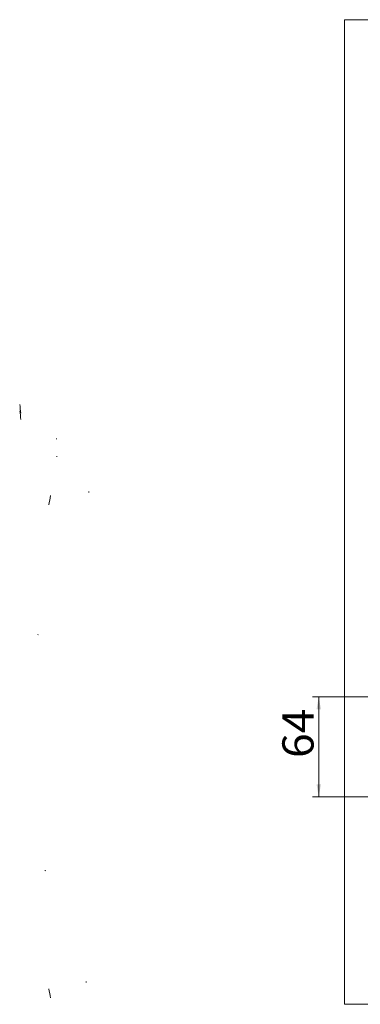
# Model space of a CAD drawing. Units: millimetres. Extents: x -241 to 1184, y 5 to 1019.
# Drawn here: x 572 to 681, y 461 to 776 of the extents above; entities that cross this region are included whole.
import ezdxf

# ---------------------------------------------------------------- set-up
doc = ezdxf.new("R2010")
doc.units = ezdxf.units.MM
doc.layers.add('1', color=7, linetype='Continuous')
doc.styles.add('ideas_simplex', font='simplex.shx')
doc.dimstyles.get("Standard").update_dxf_attribs({"dimtxt": 0.18, "dimasz": 0.18, "dimexe": 0.18, "dimexo": 0.0625, "dimgap": 0.09, "dimtad": 0, "dimtih": 1, "dimtoh": 1, "dimdec": 4, "dimzin": 0, "dimdsep": 46, "dimtxsty": 'Standard', "dimcen": 0.09, "dimadec": 0, "dimazin": 0, "dimtfac": 1, "dimtdec": 4, "dimtofl": 0, "dimtmove": 0, "dimatfit": 3, "dimfxl": 1, "dimtolj": 1, "dimtzin": 0, "dimarcsym": 0})

# ---------------------------------------------------------------- blocks, each defined once
blk = doc.blocks.new('_U4')
at = {"layer": '1', "color": 152, "lineweight": 13}
for p, q in [((861.799663, 559.399118), (665.967383, 559.399118)), ((861.799663, 527.399118), (665.967383, 527.399118))]:
    blk.add_line(p, q, dxfattribs=at)
at = {"layer": '1', "color": 27, "lineweight": 13}
blk.add_line((667.967383, 559.399118), (667.967383, 527.399118), dxfattribs=at)
at = {"layer": '1', "color": 27, "lineweight": 18}
for points in [[(667.967383, 559.399118), (668.672691, 555.39912), (667.262075, 555.399115)], [(667.967383, 527.399118), (667.262075, 531.399115), (668.672691, 531.39912)]]:
    blk.add_solid(points, dxfattribs=at)
at = {"layer": '1', "color": 87, "linetype": 'Continuous', "lineweight": 18, "insert": (666.300717, 539.806628), "char_height": 10, "attachment_point": 7, "rotation": 90, "line_spacing_factor": 1.204819, "style": 'ideas_simplex'}
blk.add_mtext('\\W1.0448;64', dxfattribs=at)

msp = doc.modelspace()

# ---------------------------------------------------------------- linework, layer by layer
at = {"layer": '1', "color": 251, "linetype": 'Continuous', "lineweight": 18}
for p, q in [((676.2, 460.841), (676.2, 776.493)), ((1078.4, 776.493), (676.2, 776.493)), ((676.2, 460.841), (1078.4, 460.841))]:
    msp.add_line(p, q, dxfattribs=at)
at = {"layer": '1', "color": 180, "linetype": 'Continuous', "lineweight": 13}
for centre, major_axis, ratio, start_param, end_param in [((477.536, 628.9), (-72.787, -69.905), 0.883809, 2.5420756, 2.5730472), ((477.359, 628.878), (-73.439, -69.036), 0.88369, 2.531457, 2.5624286)]:
    msp.add_ellipse(centre, major_axis=major_axis, ratio=ratio, start_param=start_param, end_param=end_param, dxfattribs=at)
at = {"layer": '1', "color": 180, "linetype": 'Continuous', "lineweight": 18}
for centre, major_axis, ratio, start_param, end_param in [((488.998, 629.525), (-66.364, -71.116), 0.963284, 2.4339001, 2.4366892), ((489.033, 628.948), (-68.86, -68.053), 0.963614, 2.4214747, 2.4241115), ((499.537, 628.887), (-69.118, -67.722), 0.963642, 2.3066452, 2.309215), ((488.036, 628.9), (-72.787, -69.905), 0.883809, 2.2313077, 2.2623224), ((499.358, 625.161), (-80.576, -48.906), 0.956239, 2.0487203, 2.0508201), ((499.378, 461.214), (79.71, -50.809), 0.957482, 1.0687864, 1.0708812), ((499.529, 458.356), (70.957, -65.315), 0.963355, 0.8635704, 0.8661462), ((488.036, 457.9), (72.787, -69.905), 0.883809, 0.8792709, 0.9102856)]:
    msp.add_ellipse(centre, major_axis=major_axis, ratio=ratio, start_param=start_param, end_param=end_param, dxfattribs=at)

# ---------------------------------------------------------------- dimensions: what is measured, and where the dimension line sits
at = {"layer": '1', "color": 87, "linetype": 'Continuous', "lineweight": 18}
dim = msp.add_linear_dim(base=(667.967, 527.399), p1=(864.3, 559.399), p2=(864.3, 527.399), angle=90, dimstyle='Standard', override={"dimtxt": 10, "dimasz": 4, "dimexe": 2, "dimexo": 2.5, "dimgap": 5, "dimtad": 1, "dimtih": 0, "dimtoh": 0, "dimdec": 1, "dimlfac": 2, "dimzin": 8, "dimdsep": 44, "dimlunit": 2, "dimtxsty": 'ideas_simplex', "dimsah": 1, "dimse1": 0, "dimse2": 0, "dimsd1": 0, "dimsd2": 0, "dimclrd": 27, "dimclre": 152, "dimclrt": 87, "dimtol": 0, "dimtm": -0.1, "dimtfac": 0.15, "dimtdec": 2, "dimtofl": 1, "dimtmove": 0, "dimatfit": 2, "dimtzin": 8, "dimlwd": 13, "dimlwe": 13}, dxfattribs=at)
dim.commit()
dim.dimension.update_dxf_attribs({"geometry": '_U4', "text_midpoint": (667.967, 547.057), "dimtype": 160})

doc.saveas('drawing.dxf')
